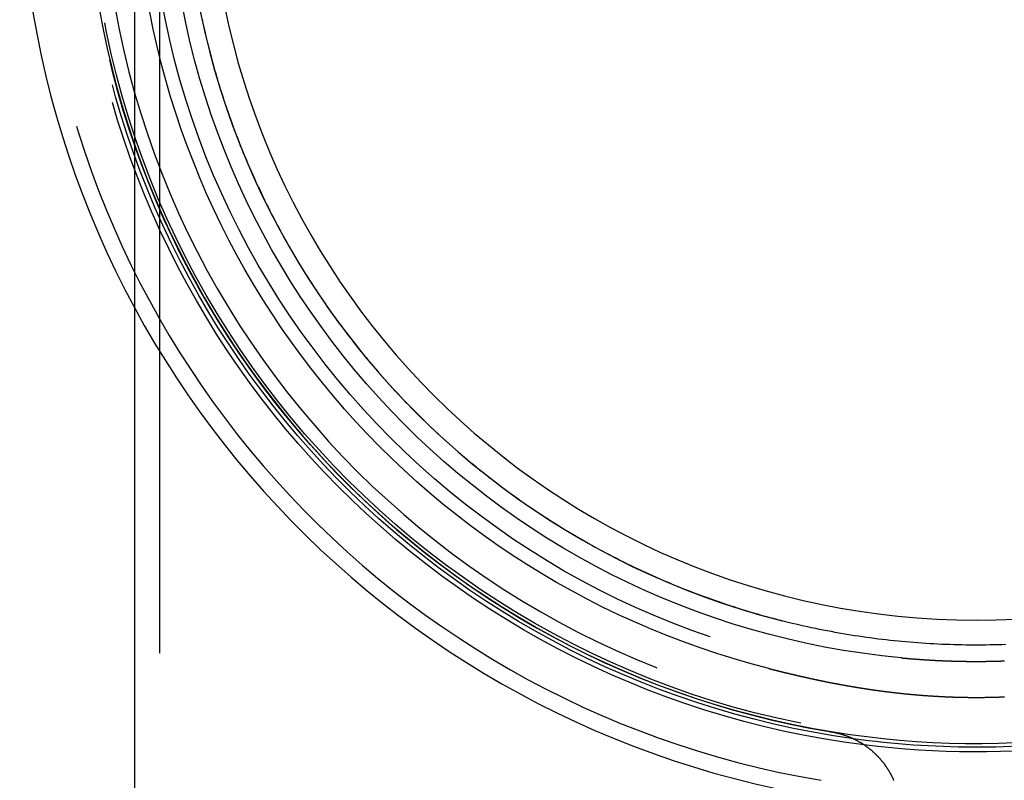
# Model space of a CAD drawing. Extents: x -58 to 285, y -226 to 1000.
# Drawn here: x -58 to 2, y 564 to 610 of the extents above; entities that cross this region are included whole.
import ezdxf

# ---------------------------------------------------------------- set-up
doc = ezdxf.new("R2010")
doc.units = 0
doc.header["$LTSCALE"] = 10
doc.linetypes.add('VERDECKT', pattern=[9.525, 6.35, -3.175])
doc.layers.get('0').update_dxf_attribs({"linetype": 'CONTINUOUS'})
doc.layers.add('STEMPEL', color=3, linetype='CONTINUOUS')

# ---------------------------------------------------------------- blocks, each defined once
blk = doc.blocks.new('A$C07F3D73F')
at = {"color": 1, "linetype": 'VERDECKT', "extrusion": (0, 1, -2e-16)}
for p, q in [((-49.5, 0), (-49.5, 844)), ((-51, 592.398), (-51, 618.716))]:
    blk.add_line(p, q, dxfattribs=at)
at = {"color": 3, "linetype": 'CONTINUOUS', "extrusion": (0, 1, -2e-16)}
blk.add_line((-51, 0), (-51, 592.398), dxfattribs=at)
at = {"color": 1}
for points in [[(-46.931, 609.926, 0), (-46.88, 609.69, 0), (-46.827, 609.454, 0), (-46.773, 609.218, 0), (-46.718, 608.983, 0), (-46.663, 608.748, 0), (-46.605, 608.513, 0), (-46.547, 608.278, 0), (-46.487, 608.044, 0), (-46.426, 607.81, 0), (-46.364, 607.576, 0), (-46.301, 607.343, 0), (-46.237, 607.11, 0), (-46.171, 606.877, 0), (-46.105, 606.644, 0), (-46.037, 606.412, 0), (-45.968, 606.18, 0), (-45.897, 605.949, 0), (-45.826, 605.717, 0), (-45.753, 605.486, 0), (-45.679, 605.256, 0), (-45.604, 605.025, 0), (-45.528, 604.795, 0), (-45.451, 604.565, 0), (-45.372, 604.336, 0), (-45.293, 604.107, 0), (-45.212, 603.878, 0), (-45.13, 603.65, 0), (-45.046, 603.422, 0), (-44.962, 603.195, 0), (-44.877, 602.968, 0), (-44.79, 602.742, 0), (-44.702, 602.516, 0), (-44.613, 602.29, 0), (-44.523, 602.065, 0), (-44.432, 601.84, 0), (-44.34, 601.616, 0), (-44.247, 601.393, 0), (-44.152, 601.17, 0), (-44.057, 600.947, 0), (-43.96, 600.725, 0), (-43.862, 600.503, 0), (-43.763, 600.282, 0), (-43.663, 600.062, 0), (-43.562, 599.842, 0), (-43.46, 599.622, 0), (-43.356, 599.403, 0), (-43.252, 599.184, 0), (-43.146, 598.966, 0), (-43.039, 598.749, 0), (-42.932, 598.532, 0), (-42.823, 598.316, 0), (-42.713, 598.1, 0), (-42.602, 597.885, 0), (-42.49, 597.67, 0), (-42.376, 597.456, 0), (-42.262, 597.242, 0), (-42.147, 597.029, 0), (-42.03, 596.817, 0), (-41.913, 596.605, 0), (-41.794, 596.394, 0), (-41.674, 596.183, 0), (-41.553, 595.973, 0), (-41.432, 595.763, 0), (-41.309, 595.554, 0), (-41.185, 595.346, 0), (-41.06, 595.138, 0), (-40.934, 594.931, 0), (-40.806, 594.725, 0), (-40.678, 594.519, 0), (-40.549, 594.314, 0), (-40.419, 594.109, 0), (-40.287, 593.905, 0), (-40.155, 593.702, 0), (-40.022, 593.499, 0), (-39.887, 593.298, 0), (-39.752, 593.097, 0), (-39.615, 592.896, 0), (-39.478, 592.696, 0), (-39.34, 592.497, 0), (-39.2, 592.299, 0), (-39.06, 592.102, 0), (-38.919, 591.905, 0), (-38.776, 591.709, 0), (-38.633, 591.513, 0), (-38.489, 591.319, 0), (-38.344, 591.125, 0), (-38.197, 590.932, 0), (-38.05, 590.739, 0), (-37.902, 590.548, 0), (-37.753, 590.357, 0), (-37.603, 590.167, 0), (-37.452, 589.977, 0), (-37.3, 589.789, 0), (-37.147, 589.601, 0), (-36.993, 589.414, 0), (-36.838, 589.228, 0), (-36.683, 589.042, 0), (-36.526, 588.857, 0), (-36.368, 588.673, 0), (-36.21, 588.49, 0), (-36.05, 588.308, 0), (-35.89, 588.126, 0), (-35.728, 587.946, 0), (-35.566, 587.766, 0), (-35.403, 587.587, 0), (-35.239, 587.408, 0), (-35.074, 587.231, 0), (-34.908, 587.054, 0), (-34.741, 586.878, 0), (-34.573, 586.703, 0), (-34.405, 586.529, 0), (-34.235, 586.355, 0), (-34.065, 586.183, 0), (-33.893, 586.011, 0), (-33.721, 585.84, 0), (-33.548, 585.67, 0), (-33.374, 585.501, 0), (-33.2, 585.333, 0), (-33.024, 585.166, 0), (-32.848, 585, 0), (-32.671, 584.835, 0), (-32.493, 584.67, 0), (-32.315, 584.507, 0), (-32.135, 584.344, 0), (-31.955, 584.183, 0), (-31.774, 584.022, 0), (-31.592, 583.862, 0), (-31.41, 583.704, 0), (-31.227, 583.546, 0), (-31.042, 583.389, 0), (-30.858, 583.233, 0), (-30.672, 583.078, 0), (-30.486, 582.924, 0), (-30.299, 582.771, 0), (-30.111, 582.619, 0), (-29.922, 582.468, 0), (-29.733, 582.318, 0), (-29.543, 582.169, 0), (-29.352, 582.02, 0), (-29.16, 581.873, 0), (-28.968, 581.727, 0), (-28.775, 581.582, 0), (-28.582, 581.437, 0), (-28.387, 581.294, 0), (-28.192, 581.152, 0), (-27.996, 581.01, 0), (-27.8, 580.87, 0), (-27.603, 580.731, 0), (-27.405, 580.592, 0), (-27.206, 580.455, 0), (-27.007, 580.318, 0), (-26.807, 580.183, 0), (-26.606, 580.049, 0), (-26.405, 579.915, 0), (-26.203, 579.783, 0), (-26, 579.652, 0), (-25.797, 579.522, 0), (-25.593, 579.392, 0), (-25.389, 579.264, 0), (-25.183, 579.137, 0), (-24.977, 579.011, 0), (-24.771, 578.886, 0), (-24.564, 578.761, 0), (-24.356, 578.638, 0), (-24.148, 578.516, 0), (-23.938, 578.395, 0), (-23.729, 578.275, 0), (-23.518, 578.156, 0), (-23.308, 578.039, 0), (-23.096, 577.922, 0), (-22.884, 577.806, 0), (-22.671, 577.691, 0), (-22.458, 577.578, 0), (-22.244, 577.465, 0), (-22.029, 577.354, 0), (-21.814, 577.243, 0), (-21.598, 577.134, 0), (-21.382, 577.025, 0), (-21.165, 576.918, 0), (-20.948, 576.812, 0), (-20.73, 576.707, 0), (-20.511, 576.603, 0), (-20.292, 576.5, 0), (-20.072, 576.398, 0), (-19.852, 576.297, 0), (-19.631, 576.198, 0), (-19.41, 576.099, 0), (-19.188, 576.002, 0), (-18.965, 575.905, 0), (-18.742, 575.81, 0), (-18.518, 575.716, 0), (-18.294, 575.623, 0), (-18.07, 575.531, 0), (-17.845, 575.441, 0), (-17.62, 575.351, 0), (-17.394, 575.263, 0), (-17.168, 575.175, 0), (-16.942, 575.089, 0), (-16.715, 575.004, 0), (-16.488, 574.921, 0), (-16.26, 574.838, 0), (-16.032, 574.757, 0), (-15.804, 574.676, 0), (-15.575, 574.597, 0), (-15.347, 574.519, 0), (-15.117, 574.443, 0), (-14.887, 574.367, 0), (-14.657, 574.293, 0), (-14.427, 574.219, 0), (-14.196, 574.147, 0), (-13.965, 574.076, 0), (-13.734, 574.007, 0), (-13.502, 573.938, 0), (-13.27, 573.871, 0), (-13.037, 573.805, 0), (-12.805, 573.739, 0), (-12.572, 573.676, 0), (-12.338, 573.613, 0), (-12.105, 573.551, 0), (-11.871, 573.491, 0), (-11.637, 573.432, 0), (-11.402, 573.374, 0), (-11.168, 573.317, 0), (-10.933, 573.262, 0), (-10.698, 573.207, 0), (-10.462, 573.154, 0), (-10.226, 573.102, 0), (-9.99, 573.051, 0), (-9.754, 573.002, 0), (-9.517, 572.953, 0), (-9.281, 572.906, 0), (-9.044, 572.86, 0), (-8.806, 572.815, 0), (-8.569, 572.771, 0), (-8.331, 572.729, 0), (-8.093, 572.687, 0), (-7.855, 572.647, 0), (-7.617, 572.608, 0), (-7.378, 572.57, 0), (-7.14, 572.534, 0), (-6.901, 572.499, 0), (-6.662, 572.465, 0), (-6.422, 572.432, 0), (-6.183, 572.4, 0), (-5.943, 572.369, 0), (-5.703, 572.34, 0), (-5.463, 572.312, 0), (-5.223, 572.285, 0), (-4.983, 572.259, 0), (-4.742, 572.235, 0), (-4.502, 572.212, 0), (-4.261, 572.189, 0), (-4.02, 572.169, 0), (-3.779, 572.149, 0), (-3.538, 572.131, 0), (-3.296, 572.113, 0), (-3.055, 572.097, 0), (-2.813, 572.083, 0), (-2.572, 572.069, 0), (-2.33, 572.057, 0), (-2.088, 572.045, 0), (-1.846, 572.036, 0), (-1.604, 572.027, 0), (-1.362, 572.019, 0), (-1.119, 572.013, 0), (-0.877, 572.008, 0), (-0.634, 572.004, 0), (-0.392, 572.002, 0), (-0.149, 572, 0), (0.093, 572, 0), (0.336, 572.001, 0), (0.578, 572.003, 0), (0.82, 572.007, 0), (1.063, 572.012, 0), (1.305, 572.018, 0), (1.547, 572.025, 0), (1.789, 572.033, 0)], [(-4.553, 571.207, 0), (-4.541, 571.206, 0), (-4.529, 571.205, 0), (-4.517, 571.204, 0), (-4.504, 571.203, 0), (-4.492, 571.201, 0), (-4.48, 571.2, 0), (-4.467, 571.199, 0), (-4.454, 571.198, 0), (-4.442, 571.197, 0), (-4.429, 571.196, 0), (-4.416, 571.195, 0), (-4.404, 571.193, 0), (-4.391, 571.192, 0), (-4.378, 571.191, 0), (-4.365, 571.19, 0), (-4.352, 571.189, 0), (-4.339, 571.188, 0), (-4.326, 571.186, 0), (-4.313, 571.185, 0), (-4.299, 571.184, 0), (-4.286, 571.183, 0), (-4.273, 571.182, 0), (-4.26, 571.18, 0), (-4.246, 571.179, 0), (-4.233, 571.178, 0), (-4.219, 571.177, 0), (-4.206, 571.176, 0), (-4.192, 571.175, 0), (-4.178, 571.173, 0), (-4.165, 571.172, 0), (-4.151, 571.171, 0), (-4.137, 571.17, 0), (-4.123, 571.169, 0), (-4.109, 571.167, 0), (-4.095, 571.166, 0), (-4.081, 571.165, 0), (-4.067, 571.164, 0), (-4.053, 571.163, 0), (-4.039, 571.162, 0), (-4.024, 571.16, 0), (-4.01, 571.159, 0), (-3.996, 571.158, 0), (-3.981, 571.157, 0), (-3.967, 571.156, 0), (-3.952, 571.154, 0), (-3.938, 571.153, 0), (-3.923, 571.152, 0), (-3.909, 571.151, 0), (-3.894, 571.15, 0), (-3.879, 571.148, 0), (-3.864, 571.147, 0), (-3.849, 571.146, 0), (-3.835, 571.145, 0), (-3.82, 571.144, 0), (-3.805, 571.143, 0), (-3.789, 571.141, 0), (-3.774, 571.14, 0), (-3.759, 571.139, 0), (-3.744, 571.138, 0), (-3.729, 571.137, 0), (-3.713, 571.135, 0), (-3.698, 571.134, 0), (-3.683, 571.133, 0), (-3.667, 571.132, 0), (-3.652, 571.131, 0), (-3.636, 571.13, 0), (-3.621, 571.128, 0), (-3.605, 571.127, 0), (-3.589, 571.126, 0), (-3.573, 571.125, 0), (-3.558, 571.124, 0), (-3.542, 571.123, 0), (-3.526, 571.121, 0), (-3.51, 571.12, 0), (-3.494, 571.119, 0), (-3.478, 571.118, 0), (-3.462, 571.117, 0), (-3.446, 571.116, 0), (-3.429, 571.114, 0), (-3.413, 571.113, 0), (-3.397, 571.112, 0), (-3.38, 571.111, 0), (-3.364, 571.11, 0), (-3.348, 571.109, 0), (-3.331, 571.108, 0), (-3.314, 571.106, 0), (-3.298, 571.105, 0), (-3.281, 571.104, 0), (-3.265, 571.103, 0), (-3.248, 571.102, 0), (-3.231, 571.101, 0), (-3.214, 571.1, 0), (-3.197, 571.098, 0), (-3.18, 571.097, 0), (-3.163, 571.096, 0), (-3.146, 571.095, 0), (-3.129, 571.094, 0), (-3.112, 571.093, 0), (-3.095, 571.092, 0), (-3.078, 571.091, 0), (-3.061, 571.09, 0), (-3.043, 571.088, 0), (-3.026, 571.087, 0), (-3.008, 571.086, 0), (-2.991, 571.085, 0), (-2.973, 571.084, 0), (-2.956, 571.083, 0), (-2.938, 571.082, 0), (-2.921, 571.081, 0), (-2.903, 571.08, 0), (-2.885, 571.079, 0), (-2.867, 571.078, 0), (-2.85, 571.077, 0), (-2.832, 571.076, 0), (-2.814, 571.074, 0), (-2.796, 571.073, 0), (-2.778, 571.072, 0), (-2.76, 571.071, 0), (-2.742, 571.07, 0), (-2.723, 571.069, 0), (-2.705, 571.068, 0), (-2.687, 571.067, 0), (-2.669, 571.066, 0), (-2.65, 571.065, 0), (-2.632, 571.064, 0), (-2.614, 571.063, 0), (-2.595, 571.062, 0), (-2.577, 571.061, 0), (-2.558, 571.06, 0), (-2.539, 571.059, 0), (-2.521, 571.058, 0), (-2.502, 571.057, 0), (-2.483, 571.056, 0), (-2.464, 571.055, 0), (-2.446, 571.054, 0), (-2.427, 571.053, 0), (-2.408, 571.052, 0), (-2.389, 571.051, 0), (-2.37, 571.051, 0), (-2.351, 571.05, 0), (-2.332, 571.049, 0), (-2.312, 571.048, 0), (-2.293, 571.047, 0), (-2.274, 571.046, 0), (-2.255, 571.045, 0), (-2.235, 571.044, 0), (-2.216, 571.043, 0), (-2.196, 571.042, 0), (-2.177, 571.041, 0), (-2.157, 571.041, 0), (-2.138, 571.04, 0), (-2.118, 571.039, 0), (-2.099, 571.038, 0), (-2.079, 571.037, 0), (-2.059, 571.036, 0), (-2.039, 571.035, 0), (-2.02, 571.034, 0), (-2, 571.034, 0), (-1.98, 571.033, 0), (-1.96, 571.032, 0), (-1.94, 571.031, 0), (-1.92, 571.03, 0), (-1.9, 571.03, 0), (-1.88, 571.029, 0), (-1.861, 571.028, 0), (-1.841, 571.027, 0), (-1.821, 571.027, 0), (-1.801, 571.026, 0), (-1.781, 571.025, 0), (-1.761, 571.024, 0), (-1.741, 571.024, 0), (-1.722, 571.023, 0), (-1.702, 571.022, 0), (-1.682, 571.021, 0), (-1.662, 571.021, 0), (-1.642, 571.02, 0), (-1.622, 571.019, 0), (-1.603, 571.019, 0), (-1.583, 571.018, 0), (-1.563, 571.017, 0), (-1.543, 571.017, 0), (-1.523, 571.016, 0), (-1.503, 571.015, 0), (-1.483, 571.015, 0), (-1.464, 571.014, 0), (-1.444, 571.014, 0), (-1.424, 571.013, 0), (-1.404, 571.012, 0), (-1.384, 571.012, 0), (-1.364, 571.011, 0), (-1.344, 571.011, 0), (-1.325, 571.01, 0), (-1.305, 571.01, 0), (-1.285, 571.009, 0), (-1.265, 571.009, 0), (-1.245, 571.008, 0), (-1.225, 571.008, 0), (-1.205, 571.007, 0), (-1.185, 571.007, 0), (-1.166, 571.006, 0), (-1.146, 571.006, 0), (-1.126, 571.005, 0), (-1.106, 571.005, 0), (-1.086, 571.004, 0), (-1.066, 571.004, 0), (-1.046, 571.003, 0), (-1.027, 571.003, 0), (-1.007, 571.002, 0), (-0.987, 571.002, 0), (-0.967, 571.002, 0), (-0.947, 571.001, 0), (-0.927, 571.001, 0), (-0.907, 571, 0), (-0.887, 571, 0), (-0.868, 571, 0), (-0.848, 570.999, 0), (-0.828, 570.999, 0), (-0.808, 570.999, 0), (-0.788, 570.998, 0), (-0.768, 570.998, 0), (-0.748, 570.998, 0), (-0.728, 570.997, 0), (-0.709, 570.997, 0), (-0.689, 570.997, 0), (-0.669, 570.997, 0), (-0.649, 570.996, 0), (-0.629, 570.996, 0), (-0.609, 570.996, 0), (-0.589, 570.995, 0), (-0.569, 570.995, 0), (-0.549, 570.995, 0), (-0.53, 570.995, 0), (-0.51, 570.995, 0), (-0.49, 570.994, 0), (-0.47, 570.994, 0), (-0.45, 570.994, 0), (-0.43, 570.994, 0), (-0.41, 570.994, 0), (-0.39, 570.993, 0), (-0.371, 570.993, 0), (-0.351, 570.993, 0), (-0.331, 570.993, 0), (-0.311, 570.993, 0), (-0.291, 570.993, 0), (-0.271, 570.993, 0), (-0.251, 570.992, 0), (-0.231, 570.992, 0), (-0.211, 570.992, 0), (-0.192, 570.992, 0), (-0.172, 570.992, 0), (-0.152, 570.992, 0), (-0.132, 570.992, 0), (-0.112, 570.992, 0), (-0.092, 570.992, 0), (-0.072, 570.992, 0), (-0.052, 570.992, 0), (-0.033, 570.992, 0), (-0.013, 570.992, 0), (0.007, 570.992, 0), (0.027, 570.992, 0), (0.047, 570.992, 0), (0.067, 570.992, 0), (0.087, 570.992, 0), (0.107, 570.992, 0), (0.127, 570.992, 0), (0.146, 570.992, 0), (0.166, 570.992, 0), (0.186, 570.992, 0), (0.206, 570.992, 0), (0.226, 570.992, 0), (0.246, 570.992, 0), (0.266, 570.993, 0), (0.286, 570.993, 0), (0.305, 570.993, 0), (0.325, 570.993, 0), (0.345, 570.993, 0), (0.365, 570.993, 0), (0.385, 570.993, 0), (0.405, 570.994, 0), (0.425, 570.994, 0), (0.445, 570.994, 0), (0.465, 570.994, 0), (0.484, 570.994, 0), (0.504, 570.995, 0), (0.524, 570.995, 0), (0.544, 570.995, 0), (0.564, 570.995, 0), (0.584, 570.995, 0), (0.604, 570.996, 0), (0.624, 570.996, 0), (0.643, 570.996, 0), (0.663, 570.996, 0), (0.683, 570.997, 0), (0.703, 570.997, 0), (0.723, 570.997, 0), (0.743, 570.998, 0), (0.763, 570.998, 0), (0.783, 570.998, 0), (0.802, 570.999, 0), (0.822, 570.999, 0), (0.842, 570.999, 0), (0.862, 571, 0), (0.882, 571, 0), (0.902, 571, 0), (0.922, 571.001, 0), (0.942, 571.001, 0), (0.961, 571.002, 0), (0.981, 571.002, 0), (1.001, 571.002, 0), (1.021, 571.003, 0), (1.041, 571.003, 0), (1.061, 571.004, 0), (1.081, 571.004, 0), (1.101, 571.005, 0), (1.12, 571.005, 0), (1.14, 571.005, 0), (1.16, 571.006, 0), (1.18, 571.006, 0), (1.2, 571.007, 0), (1.22, 571.007, 0), (1.24, 571.008, 0), (1.26, 571.008, 0), (1.279, 571.009, 0), (1.299, 571.01, 0), (1.319, 571.01, 0), (1.339, 571.011, 0), (1.359, 571.011, 0), (1.379, 571.012, 0), (1.399, 571.012, 0), (1.418, 571.013, 0), (1.438, 571.013, 0), (1.458, 571.014, 0), (1.478, 571.015, 0), (1.498, 571.015, 0), (1.518, 571.016, 0), (1.538, 571.017, 0), (1.557, 571.017, 0), (1.577, 571.018, 0), (1.597, 571.019, 0), (1.617, 571.019, 0), (1.637, 571.02, 0), (1.657, 571.021, 0), (1.676, 571.021, 0), (1.696, 571.022, 0), (1.716, 571.023, 0)], [(-12.584, 570.562, 0), (-12.569, 570.558, 0), (-12.553, 570.554, 0), (-12.537, 570.55, 0), (-12.521, 570.546, 0), (-12.505, 570.542, 0), (-12.489, 570.538, 0), (-12.473, 570.534, 0), (-12.457, 570.529, 0), (-12.441, 570.525, 0), (-12.425, 570.521, 0), (-12.409, 570.517, 0), (-12.393, 570.513, 0), (-12.378, 570.509, 0), (-12.362, 570.505, 0), (-12.346, 570.501, 0), (-12.33, 570.497, 0), (-12.314, 570.493, 0), (-12.298, 570.489, 0), (-12.282, 570.485, 0), (-12.266, 570.481, 0), (-12.25, 570.477, 0), (-12.234, 570.473, 0), (-12.218, 570.469, 0), (-12.202, 570.465, 0), (-12.187, 570.461, 0), (-12.171, 570.457, 0), (-12.155, 570.453, 0), (-12.139, 570.449, 0), (-12.123, 570.445, 0), (-12.106, 570.441, 0), (-12.09, 570.437, 0), (-12.074, 570.433, 0), (-12.057, 570.429, 0), (-12.041, 570.425, 0), (-12.024, 570.421, 0), (-12.007, 570.416, 0), (-11.991, 570.412, 0), (-11.974, 570.408, 0), (-11.957, 570.404, 0), (-11.94, 570.4, 0), (-11.922, 570.395, 0), (-11.905, 570.391, 0), (-11.888, 570.387, 0), (-11.87, 570.382, 0), (-11.853, 570.378, 0), (-11.835, 570.374, 0), (-11.818, 570.369, 0), (-11.8, 570.365, 0), (-11.782, 570.361, 0), (-11.764, 570.356, 0), (-11.746, 570.352, 0), (-11.728, 570.347, 0), (-11.71, 570.343, 0), (-11.692, 570.339, 0), (-11.673, 570.334, 0), (-11.655, 570.33, 0), (-11.636, 570.325, 0), (-11.618, 570.32, 0), (-11.599, 570.316, 0), (-11.581, 570.311, 0), (-11.562, 570.307, 0), (-11.543, 570.302, 0), (-11.524, 570.298, 0), (-11.505, 570.293, 0), (-11.486, 570.288, 0), (-11.466, 570.284, 0), (-11.447, 570.279, 0), (-11.428, 570.274, 0), (-11.408, 570.27, 0), (-11.389, 570.265, 0), (-11.369, 570.26, 0), (-11.349, 570.256, 0), (-11.329, 570.251, 0), (-11.309, 570.246, 0), (-11.29, 570.241, 0), (-11.269, 570.237, 0), (-11.249, 570.232, 0), (-11.229, 570.227, 0), (-11.209, 570.222, 0), (-11.188, 570.217, 0), (-11.168, 570.212, 0), (-11.148, 570.208, 0), (-11.127, 570.203, 0), (-11.106, 570.198, 0), (-11.085, 570.193, 0), (-11.065, 570.188, 0), (-11.044, 570.183, 0), (-11.023, 570.178, 0), (-11.002, 570.173, 0), (-10.981, 570.168, 0), (-10.959, 570.163, 0), (-10.938, 570.158, 0), (-10.917, 570.153, 0), (-10.895, 570.148, 0), (-10.874, 570.144, 0), (-10.852, 570.139, 0), (-10.831, 570.133, 0), (-10.809, 570.128, 0), (-10.787, 570.123, 0), (-10.765, 570.118, 0), (-10.743, 570.113, 0), (-10.721, 570.108, 0), (-10.699, 570.103, 0), (-10.677, 570.098, 0), (-10.655, 570.093, 0), (-10.632, 570.088, 0), (-10.61, 570.083, 0), (-10.587, 570.078, 0), (-10.565, 570.073, 0), (-10.542, 570.068, 0), (-10.519, 570.062, 0), (-10.497, 570.057, 0), (-10.474, 570.052, 0), (-10.451, 570.047, 0), (-10.428, 570.042, 0), (-10.405, 570.037, 0), (-10.382, 570.031, 0), (-10.358, 570.026, 0), (-10.335, 570.021, 0), (-10.312, 570.016, 0), (-10.289, 570.011, 0), (-10.265, 570.005, 0), (-10.241, 570, 0), (-10.218, 569.995, 0), (-10.194, 569.99, 0), (-10.17, 569.985, 0), (-10.146, 569.979, 0), (-10.123, 569.974, 0), (-10.099, 569.969, 0), (-10.075, 569.964, 0), (-10.05, 569.958, 0), (-10.026, 569.953, 0), (-10.002, 569.948, 0), (-9.978, 569.943, 0), (-9.953, 569.937, 0), (-9.929, 569.932, 0), (-9.904, 569.927, 0), (-9.88, 569.921, 0), (-9.855, 569.916, 0), (-9.83, 569.911, 0), (-9.806, 569.906, 0), (-9.781, 569.9, 0), (-9.756, 569.895, 0), (-9.731, 569.89, 0), (-9.706, 569.884, 0), (-9.681, 569.879, 0), (-9.656, 569.874, 0), (-9.63, 569.868, 0), (-9.605, 569.863, 0), (-9.58, 569.858, 0), (-9.554, 569.852, 0), (-9.529, 569.847, 0), (-9.503, 569.842, 0), (-9.477, 569.836, 0), (-9.452, 569.831, 0), (-9.426, 569.826, 0), (-9.4, 569.82, 0), (-9.374, 569.815, 0), (-9.348, 569.81, 0), (-9.322, 569.804, 0), (-9.297, 569.799, 0), (-9.271, 569.794, 0), (-9.245, 569.789, 0), (-9.219, 569.783, 0), (-9.193, 569.778, 0), (-9.167, 569.773, 0), (-9.141, 569.768, 0), (-9.115, 569.762, 0), (-9.089, 569.757, 0), (-9.064, 569.752, 0), (-9.038, 569.747, 0), (-9.012, 569.742, 0), (-8.986, 569.737, 0), (-8.96, 569.731, 0), (-8.934, 569.726, 0), (-8.908, 569.721, 0), (-8.882, 569.716, 0), (-8.857, 569.711, 0), (-8.831, 569.706, 0), (-8.805, 569.701, 0), (-8.779, 569.696, 0), (-8.753, 569.691, 0), (-8.727, 569.686, 0), (-8.701, 569.681, 0), (-8.676, 569.676, 0), (-8.65, 569.671, 0), (-8.624, 569.666, 0), (-8.598, 569.661, 0), (-8.572, 569.656, 0), (-8.546, 569.651, 0), (-8.521, 569.646, 0), (-8.495, 569.641, 0), (-8.469, 569.636, 0), (-8.443, 569.631, 0), (-8.417, 569.627, 0), (-8.391, 569.622, 0), (-8.366, 569.617, 0), (-8.34, 569.612, 0), (-8.314, 569.607, 0), (-8.288, 569.602, 0), (-8.262, 569.598, 0), (-8.237, 569.593, 0), (-8.211, 569.588, 0), (-8.185, 569.583, 0), (-8.159, 569.579, 0), (-8.133, 569.574, 0), (-8.107, 569.569, 0), (-8.082, 569.565, 0), (-8.056, 569.56, 0), (-8.03, 569.555, 0), (-8.004, 569.551, 0), (-7.978, 569.546, 0), (-7.953, 569.541, 0), (-7.927, 569.537, 0), (-7.901, 569.532, 0), (-7.875, 569.528, 0), (-7.849, 569.523, 0), (-7.824, 569.518, 0), (-7.798, 569.514, 0), (-7.772, 569.509, 0), (-7.746, 569.505, 0), (-7.72, 569.5, 0), (-7.694, 569.496, 0), (-7.669, 569.491, 0), (-7.643, 569.487, 0), (-7.617, 569.483, 0), (-7.591, 569.478, 0), (-7.565, 569.474, 0), (-7.54, 569.469, 0), (-7.514, 569.465, 0), (-7.488, 569.46, 0), (-7.462, 569.456, 0), (-7.436, 569.452, 0), (-7.411, 569.447, 0), (-7.385, 569.443, 0), (-7.359, 569.439, 0), (-7.333, 569.434, 0), (-7.307, 569.43, 0), (-7.282, 569.426, 0), (-7.256, 569.422, 0), (-7.23, 569.417, 0), (-7.204, 569.413, 0), (-7.178, 569.409, 0), (-7.153, 569.405, 0), (-7.127, 569.401, 0), (-7.101, 569.396, 0), (-7.075, 569.392, 0), (-7.049, 569.388, 0), (-7.024, 569.384, 0), (-6.998, 569.38, 0), (-6.972, 569.376, 0), (-6.946, 569.372, 0), (-6.92, 569.368, 0), (-6.895, 569.363, 0), (-6.869, 569.359, 0), (-6.843, 569.355, 0), (-6.817, 569.351, 0), (-6.791, 569.347, 0), (-6.766, 569.343, 0), (-6.74, 569.339, 0), (-6.714, 569.335, 0), (-6.688, 569.331, 0), (-6.662, 569.328, 0), (-6.637, 569.324, 0), (-6.611, 569.32, 0), (-6.585, 569.316, 0), (-6.559, 569.312, 0), (-6.533, 569.308, 0), (-6.507, 569.304, 0), (-6.482, 569.3, 0), (-6.456, 569.296, 0), (-6.43, 569.293, 0), (-6.404, 569.289, 0), (-6.378, 569.285, 0), (-6.352, 569.281, 0), (-6.327, 569.278, 0), (-6.301, 569.274, 0), (-6.275, 569.27, 0), (-6.249, 569.266, 0), (-6.223, 569.263, 0), (-6.197, 569.259, 0), (-6.172, 569.255, 0), (-6.146, 569.252, 0), (-6.12, 569.248, 0), (-6.094, 569.244, 0), (-6.068, 569.241, 0), (-6.042, 569.237, 0), (-6.017, 569.234, 0), (-5.991, 569.23, 0), (-5.965, 569.226, 0), (-5.939, 569.223, 0), (-5.913, 569.219, 0), (-5.887, 569.216, 0), (-5.861, 569.212, 0), (-5.836, 569.209, 0), (-5.81, 569.205, 0), (-5.784, 569.202, 0), (-5.758, 569.198, 0), (-5.732, 569.195, 0), (-5.706, 569.192, 0), (-5.68, 569.188, 0), (-5.654, 569.185, 0), (-5.629, 569.181, 0), (-5.603, 569.178, 0), (-5.577, 569.175, 0), (-5.551, 569.171, 0), (-5.525, 569.168, 0), (-5.499, 569.165, 0), (-5.473, 569.161, 0), (-5.447, 569.158, 0), (-5.421, 569.155, 0), (-5.396, 569.152, 0), (-5.37, 569.148, 0), (-5.344, 569.145, 0), (-5.318, 569.142, 0), (-5.292, 569.139, 0), (-5.266, 569.136, 0), (-5.24, 569.132, 0), (-5.214, 569.129, 0), (-5.188, 569.126, 0), (-5.162, 569.123, 0), (-5.136, 569.12, 0), (-5.11, 569.117, 0), (-5.084, 569.114, 0), (-5.059, 569.111, 0), (-5.033, 569.108, 0), (-5.007, 569.105, 0), (-4.981, 569.102, 0), (-4.955, 569.099, 0), (-4.929, 569.096, 0), (-4.903, 569.093, 0), (-4.877, 569.09, 0), (-4.851, 569.087, 0), (-4.825, 569.084, 0), (-4.799, 569.081, 0), (-4.773, 569.078, 0), (-4.747, 569.075, 0), (-4.721, 569.072, 0), (-4.695, 569.069, 0), (-4.669, 569.067, 0), (-4.643, 569.064, 0), (-4.617, 569.061, 0), (-4.591, 569.058, 0), (-4.565, 569.055, 0), (-4.539, 569.053, 0), (-4.513, 569.05, 0), (-4.487, 569.047, 0), (-4.461, 569.044, 0), (-4.435, 569.042, 0), (-4.409, 569.039, 0), (-4.383, 569.036, 0), (-4.357, 569.034, 0), (-4.331, 569.031, 0), (-4.305, 569.028, 0), (-4.279, 569.026, 0), (-4.252, 569.023, 0), (-4.226, 569.021, 0), (-4.2, 569.018, 0), (-4.174, 569.015, 0), (-4.148, 569.013, 0), (-4.122, 569.01, 0), (-4.096, 569.008, 0), (-4.07, 569.005, 0), (-4.044, 569.003, 0), (-4.018, 569, 0), (-3.992, 568.998, 0), (-3.965, 568.996, 0), (-3.939, 568.993, 0), (-3.913, 568.991, 0), (-3.887, 568.988, 0), (-3.861, 568.986, 0), (-3.835, 568.984, 0), (-3.809, 568.981, 0), (-3.783, 568.979, 0), (-3.756, 568.977, 0), (-3.73, 568.974, 0), (-3.704, 568.972, 0), (-3.678, 568.97, 0), (-3.652, 568.967, 0), (-3.626, 568.965, 0), (-3.599, 568.963, 0), (-3.573, 568.961, 0), (-3.547, 568.959, 0), (-3.521, 568.956, 0), (-3.495, 568.954, 0), (-3.468, 568.952, 0), (-3.442, 568.95, 0), (-3.416, 568.948, 0), (-3.39, 568.946, 0), (-3.364, 568.944, 0), (-3.337, 568.942, 0), (-3.311, 568.939, 0), (-3.285, 568.937, 0), (-3.259, 568.935, 0), (-3.232, 568.933, 0), (-3.206, 568.931, 0), (-3.18, 568.929, 0), (-3.154, 568.927, 0), (-3.127, 568.925, 0), (-3.101, 568.924, 0), (-3.075, 568.922, 0), (-3.048, 568.92, 0), (-3.022, 568.918, 0), (-2.996, 568.916, 0), (-2.97, 568.914, 0), (-2.943, 568.912, 0), (-2.917, 568.91, 0), (-2.891, 568.909, 0), (-2.865, 568.907, 0), (-2.838, 568.905, 0), (-2.812, 568.903, 0), (-2.786, 568.902, 0), (-2.759, 568.9, 0), (-2.733, 568.898, 0), (-2.707, 568.896, 0), (-2.681, 568.895, 0), (-2.654, 568.893, 0), (-2.628, 568.891, 0), (-2.602, 568.89, 0), (-2.576, 568.888, 0), (-2.549, 568.887, 0), (-2.523, 568.885, 0), (-2.497, 568.883, 0), (-2.47, 568.882, 0), (-2.444, 568.88, 0), (-2.418, 568.879, 0), (-2.392, 568.877, 0), (-2.365, 568.876, 0), (-2.339, 568.874, 0), (-2.313, 568.873, 0), (-2.286, 568.872, 0), (-2.26, 568.87, 0), (-2.234, 568.869, 0), (-2.208, 568.867, 0), (-2.181, 568.866, 0), (-2.155, 568.865, 0), (-2.129, 568.863, 0), (-2.102, 568.862, 0), (-2.076, 568.861, 0), (-2.05, 568.859, 0), (-2.023, 568.858, 0), (-1.997, 568.857, 0), (-1.971, 568.856, 0), (-1.945, 568.854, 0), (-1.918, 568.853, 0), (-1.892, 568.852, 0), (-1.866, 568.851, 0), (-1.839, 568.85, 0), (-1.813, 568.848, 0), (-1.787, 568.847, 0), (-1.76, 568.846, 0), (-1.734, 568.845, 0), (-1.708, 568.844, 0), (-1.682, 568.843, 0), (-1.655, 568.842, 0), (-1.629, 568.841, 0), (-1.603, 568.84, 0), (-1.576, 568.839, 0), (-1.55, 568.838, 0), (-1.524, 568.837, 0), (-1.497, 568.836, 0), (-1.471, 568.835, 0), (-1.445, 568.834, 0), (-1.418, 568.833, 0), (-1.392, 568.832, 0), (-1.366, 568.832, 0), (-1.339, 568.831, 0), (-1.313, 568.83, 0), (-1.287, 568.829, 0), (-1.26, 568.828, 0), (-1.234, 568.827, 0), (-1.208, 568.827, 0), (-1.181, 568.826, 0), (-1.155, 568.825, 0), (-1.129, 568.824, 0), (-1.102, 568.824, 0), (-1.076, 568.823, 0), (-1.05, 568.822, 0), (-1.023, 568.822, 0), (-0.997, 568.821, 0), (-0.971, 568.821, 0), (-0.944, 568.82, 0), (-0.918, 568.819, 0), (-0.892, 568.819, 0), (-0.865, 568.818, 0), (-0.839, 568.818, 0), (-0.813, 568.817, 0), (-0.786, 568.817, 0), (-0.76, 568.816, 0), (-0.734, 568.816, 0), (-0.707, 568.815, 0), (-0.681, 568.815, 0), (-0.655, 568.814, 0), (-0.628, 568.814, 0), (-0.602, 568.814, 0), (-0.575, 568.813, 0), (-0.549, 568.813, 0), (-0.523, 568.813, 0), (-0.496, 568.812, 0), (-0.47, 568.812, 0), (-0.444, 568.812, 0), (-0.417, 568.811, 0), (-0.391, 568.811, 0), (-0.365, 568.811, 0), (-0.338, 568.811, 0), (-0.312, 568.81, 0), (-0.286, 568.81, 0), (-0.259, 568.81, 0), (-0.233, 568.81, 0), (-0.207, 568.81, 0), (-0.18, 568.81, 0), (-0.154, 568.81, 0), (-0.128, 568.809, 0), (-0.101, 568.809, 0), (-0.075, 568.809, 0), (-0.049, 568.809, 0), (-0.022, 568.809, 0), (0.004, 568.809, 0), (0.031, 568.809, 0), (0.057, 568.809, 0), (0.083, 568.809, 0), (0.11, 568.809, 0), (0.136, 568.809, 0), (0.162, 568.81, 0), (0.189, 568.81, 0), (0.215, 568.81, 0), (0.241, 568.81, 0), (0.268, 568.81, 0), (0.294, 568.81, 0), (0.32, 568.81, 0), (0.347, 568.811, 0), (0.373, 568.811, 0), (0.399, 568.811, 0), (0.426, 568.811, 0), (0.452, 568.812, 0), (0.478, 568.812, 0), (0.505, 568.812, 0), (0.531, 568.813, 0), (0.557, 568.813, 0), (0.584, 568.813, 0), (0.61, 568.814, 0), (0.636, 568.814, 0), (0.663, 568.815, 0), (0.689, 568.815, 0), (0.716, 568.815, 0), (0.742, 568.816, 0), (0.768, 568.816, 0), (0.795, 568.817, 0), (0.821, 568.817, 0), (0.847, 568.818, 0), (0.874, 568.818, 0), (0.9, 568.819, 0), (0.926, 568.819, 0), (0.953, 568.82, 0), (0.979, 568.821, 0), (1.005, 568.821, 0), (1.032, 568.822, 0), (1.058, 568.823, 0), (1.084, 568.823, 0), (1.111, 568.824, 0), (1.137, 568.825, 0), (1.163, 568.825, 0), (1.19, 568.826, 0), (1.216, 568.827, 0), (1.242, 568.828, 0), (1.269, 568.828, 0), (1.295, 568.829, 0), (1.321, 568.83, 0), (1.348, 568.831, 0), (1.374, 568.832, 0), (1.4, 568.833, 0), (1.427, 568.834, 0), (1.453, 568.834, 0), (1.479, 568.835, 0), (1.506, 568.836, 0), (1.532, 568.837, 0), (1.558, 568.838, 0), (1.585, 568.839, 0), (1.611, 568.84, 0), (1.637, 568.841, 0), (1.664, 568.842, 0), (1.69, 568.843, 0), (1.716, 568.844, 0)]]:
    blk.add_polyline3d(points, dxfattribs=at)
at = {"color": 3}
blk.add_polyline3d([(-8.9, 566.738, 0), (-8.9, 566.738, 0), (-8.899, 566.738, 0), (-8.898, 566.738, 0), (-8.898, 566.738, 0), (-8.897, 566.738, 0), (-8.896, 566.738, 0), (-8.896, 566.737, 0), (-8.895, 566.737, 0), (-8.894, 566.737, 0), (-8.894, 566.737, 0), (-8.893, 566.737, 0), (-8.892, 566.737, 0), (-8.892, 566.737, 0), (-8.891, 566.737, 0), (-8.89, 566.737, 0), (-8.89, 566.737, 0), (-8.889, 566.736, 0), (-8.888, 566.736, 0), (-8.888, 566.736, 0), (-8.887, 566.736, 0), (-8.886, 566.736, 0), (-8.886, 566.736, 0), (-8.885, 566.736, 0), (-8.885, 566.736, 0), (-8.884, 566.736, 0), (-8.883, 566.735, 0), (-8.883, 566.735, 0), (-8.882, 566.735, 0), (-8.881, 566.735, 0), (-8.881, 566.735, 0), (-8.88, 566.735, 0), (-8.879, 566.735, 0), (-8.879, 566.735, 0), (-8.878, 566.735, 0), (-8.877, 566.734, 0), (-8.877, 566.734, 0), (-8.876, 566.734, 0), (-8.875, 566.734, 0), (-8.875, 566.734, 0), (-8.874, 566.734, 0), (-8.873, 566.734, 0), (-8.873, 566.734, 0), (-8.872, 566.734, 0), (-8.871, 566.733, 0), (-8.871, 566.733, 0), (-8.87, 566.733, 0), (-8.869, 566.733, 0), (-8.869, 566.733, 0), (-8.868, 566.733, 0), (-8.867, 566.733, 0), (-8.867, 566.733, 0), (-8.866, 566.733, 0), (-8.866, 566.732, 0), (-8.865, 566.732, 0), (-8.864, 566.732, 0), (-8.864, 566.732, 0), (-8.863, 566.732, 0), (-8.862, 566.732, 0), (-8.862, 566.732, 0), (-8.861, 566.732, 0), (-8.86, 566.732, 0), (-8.86, 566.731, 0), (-8.859, 566.731, 0), (-8.858, 566.731, 0), (-8.858, 566.731, 0), (-8.857, 566.731, 0), (-8.856, 566.731, 0), (-8.856, 566.731, 0), (-8.855, 566.731, 0), (-8.854, 566.731, 0), (-8.854, 566.73, 0), (-8.853, 566.73, 0), (-8.852, 566.73, 0), (-8.852, 566.73, 0), (-8.851, 566.73, 0), (-8.85, 566.73, 0), (-8.85, 566.73, 0), (-8.849, 566.73, 0), (-8.848, 566.73, 0), (-8.848, 566.729, 0), (-8.847, 566.729, 0), (-8.847, 566.729, 0), (-8.846, 566.729, 0), (-8.845, 566.729, 0), (-8.845, 566.729, 0), (-8.844, 566.729, 0), (-8.843, 566.729, 0), (-8.843, 566.729, 0), (-8.842, 566.729, 0), (-8.841, 566.728, 0), (-8.841, 566.728, 0), (-8.84, 566.728, 0), (-8.839, 566.728, 0), (-8.839, 566.728, 0), (-8.838, 566.728, 0), (-8.837, 566.728, 0), (-8.837, 566.728, 0), (-8.836, 566.728, 0), (-8.835, 566.727, 0), (-8.835, 566.727, 0), (-8.834, 566.727, 0), (-8.833, 566.727, 0), (-8.833, 566.727, 0), (-8.832, 566.727, 0), (-8.831, 566.727, 0), (-8.831, 566.727, 0), (-8.83, 566.727, 0), (-8.829, 566.726, 0), (-8.829, 566.726, 0), (-8.828, 566.726, 0), (-8.828, 566.726, 0), (-8.827, 566.726, 0), (-8.826, 566.726, 0), (-8.826, 566.726, 0), (-8.825, 566.726, 0), (-8.824, 566.726, 0), (-8.824, 566.725, 0), (-8.823, 566.725, 0), (-8.822, 566.725, 0), (-8.822, 566.725, 0), (-8.821, 566.725, 0), (-8.82, 566.725, 0), (-8.82, 566.725, 0), (-8.819, 566.725, 0), (-8.818, 566.725, 0), (-8.818, 566.724, 0), (-8.817, 566.724, 0), (-8.816, 566.724, 0), (-8.816, 566.724, 0), (-8.815, 566.724, 0), (-8.814, 566.724, 0), (-8.814, 566.724, 0), (-8.813, 566.724, 0), (-8.812, 566.724, 0), (-8.812, 566.723, 0), (-8.811, 566.723, 0), (-8.81, 566.723, 0), (-8.81, 566.723, 0), (-8.809, 566.723, 0), (-8.809, 566.723, 0), (-8.808, 566.723, 0), (-8.807, 566.723, 0), (-8.807, 566.723, 0), (-8.806, 566.722, 0), (-8.805, 566.722, 0), (-8.805, 566.722, 0), (-8.804, 566.722, 0), (-8.803, 566.722, 0), (-8.803, 566.722, 0), (-8.802, 566.722, 0), (-8.801, 566.722, 0), (-8.801, 566.722, 0), (-8.8, 566.721, 0), (-8.799, 566.721, 0), (-8.799, 566.721, 0), (-8.798, 566.721, 0), (-8.797, 566.721, 0), (-8.797, 566.721, 0), (-8.796, 566.721, 0), (-8.795, 566.721, 0), (-8.795, 566.721, 0), (-8.794, 566.72, 0), (-8.793, 566.72, 0), (-8.793, 566.72, 0), (-8.792, 566.72, 0), (-8.791, 566.72, 0), (-8.791, 566.72, 0), (-8.79, 566.72, 0), (-8.79, 566.72, 0), (-8.789, 566.72, 0), (-8.788, 566.72, 0), (-8.788, 566.719, 0), (-8.787, 566.719, 0), (-8.786, 566.719, 0), (-8.786, 566.719, 0), (-8.785, 566.719, 0), (-8.784, 566.719, 0), (-8.784, 566.719, 0), (-8.783, 566.719, 0), (-8.782, 566.719, 0), (-8.782, 566.718, 0), (-8.781, 566.718, 0), (-8.78, 566.718, 0), (-8.78, 566.718, 0), (-8.779, 566.718, 0), (-8.778, 566.718, 0), (-8.778, 566.718, 0), (-8.777, 566.718, 0), (-8.776, 566.718, 0), (-8.776, 566.717, 0), (-8.775, 566.717, 0), (-8.774, 566.717, 0), (-8.774, 566.717, 0), (-8.773, 566.717, 0), (-8.772, 566.717, 0), (-8.772, 566.717, 0), (-8.771, 566.717, 0), (-8.771, 566.717, 0), (-8.77, 566.716, 0), (-8.769, 566.716, 0), (-8.769, 566.716, 0), (-8.768, 566.716, 0), (-8.767, 566.716, 0), (-8.767, 566.716, 0), (-8.766, 566.716, 0), (-8.764, 566.715, 0), (-8.742, 566.712, 0), (-8.72, 566.708, 0), (-8.698, 566.704, 0), (-8.676, 566.7, 0), (-8.654, 566.696, 0), (-8.631, 566.691, 0), (-8.609, 566.687, 0), (-8.587, 566.682, 0), (-8.565, 566.678, 0), (-8.543, 566.673, 0), (-8.521, 566.668, 0), (-8.498, 566.663, 0), (-8.476, 566.658, 0), (-8.454, 566.653, 0), (-8.432, 566.648, 0), (-8.41, 566.643, 0), (-8.387, 566.637, 0), (-8.365, 566.631, 0), (-8.343, 566.626, 0), (-8.321, 566.62, 0), (-8.298, 566.614, 0), (-8.276, 566.608, 0), (-8.254, 566.602, 0), (-8.231, 566.596, 0), (-8.209, 566.589, 0), (-8.187, 566.583, 0), (-8.165, 566.576, 0), (-8.142, 566.569, 0), (-8.12, 566.563, 0), (-8.098, 566.556, 0), (-8.075, 566.549, 0), (-8.053, 566.542, 0), (-8.031, 566.534, 0), (-8.009, 566.527, 0), (-7.986, 566.519, 0), (-7.964, 566.512, 0), (-7.942, 566.504, 0), (-7.92, 566.496, 0), (-7.897, 566.488, 0), (-7.875, 566.48, 0), (-7.853, 566.472, 0), (-7.831, 566.464, 0), (-7.809, 566.455, 0), (-7.786, 566.447, 0), (-7.764, 566.438, 0), (-7.742, 566.43, 0), (-7.72, 566.421, 0), (-7.698, 566.412, 0), (-7.676, 566.403, 0), (-7.654, 566.393, 0), (-7.632, 566.384, 0), (-7.61, 566.375, 0), (-7.588, 566.365, 0), (-7.566, 566.356, 0), (-7.544, 566.346, 0), (-7.522, 566.336, 0), (-7.5, 566.326, 0), (-7.478, 566.316, 0), (-7.456, 566.306, 0), (-7.434, 566.295, 0), (-7.412, 566.285, 0), (-7.391, 566.274, 0), (-7.369, 566.263, 0), (-7.347, 566.253, 0), (-7.325, 566.242, 0), (-7.304, 566.231, 0), (-7.282, 566.219, 0), (-7.26, 566.208, 0), (-7.239, 566.197, 0), (-7.217, 566.185, 0), (-7.196, 566.173, 0), (-7.174, 566.162, 0), (-7.153, 566.15, 0), (-7.132, 566.138, 0), (-7.11, 566.126, 0), (-7.089, 566.113, 0), (-7.068, 566.101, 0), (-7.046, 566.089, 0), (-7.025, 566.076, 0), (-7.004, 566.063, 0), (-6.983, 566.051, 0), (-6.962, 566.038, 0), (-6.941, 566.025, 0), (-6.92, 566.011, 0), (-6.899, 565.998, 0), (-6.878, 565.985, 0), (-6.858, 565.971, 0), (-6.837, 565.958, 0), (-6.816, 565.944, 0), (-6.796, 565.93, 0), (-6.775, 565.916, 0), (-6.754, 565.902, 0), (-6.734, 565.888, 0), (-6.714, 565.873, 0), (-6.693, 565.859, 0), (-6.673, 565.845, 0), (-6.653, 565.83, 0), (-6.633, 565.815, 0), (-6.612, 565.8, 0), (-6.592, 565.785, 0), (-6.572, 565.77, 0), (-6.553, 565.755, 0), (-6.533, 565.74, 0), (-6.513, 565.725, 0), (-6.493, 565.709, 0), (-6.474, 565.693, 0), (-6.454, 565.678, 0), (-6.434, 565.662, 0), (-6.415, 565.646, 0), (-6.396, 565.63, 0), (-6.376, 565.614, 0), (-6.357, 565.598, 0), (-6.338, 565.581, 0), (-6.319, 565.565, 0), (-6.3, 565.548, 0), (-6.281, 565.532, 0), (-6.262, 565.515, 0), (-6.243, 565.498, 0), (-6.225, 565.481, 0), (-6.206, 565.464, 0), (-6.187, 565.447, 0), (-6.169, 565.43, 0), (-6.151, 565.413, 0), (-6.132, 565.395, 0), (-6.114, 565.378, 0), (-6.096, 565.36, 0), (-6.078, 565.342, 0), (-6.06, 565.325, 0), (-6.042, 565.307, 0), (-6.024, 565.289, 0), (-6.007, 565.271, 0), (-5.989, 565.252, 0), (-5.971, 565.234, 0), (-5.954, 565.216, 0), (-5.937, 565.197, 0), (-5.919, 565.179, 0), (-5.902, 565.16, 0), (-5.885, 565.141, 0), (-5.868, 565.123, 0), (-5.851, 565.104, 0), (-5.835, 565.085, 0), (-5.818, 565.066, 0), (-5.801, 565.046, 0), (-5.785, 565.027, 0), (-5.769, 565.008, 0), (-5.752, 564.988, 0), (-5.736, 564.969, 0), (-5.72, 564.949, 0), (-5.704, 564.93, 0), (-5.688, 564.91, 0), (-5.672, 564.89, 0), (-5.657, 564.87, 0), (-5.641, 564.85, 0), (-5.626, 564.83, 0), (-5.61, 564.81, 0), (-5.595, 564.79, 0), (-5.58, 564.77, 0), (-5.565, 564.749, 0), (-5.55, 564.729, 0), (-5.535, 564.708, 0), (-5.52, 564.688, 0), (-5.505, 564.667, 0), (-5.491, 564.646, 0), (-5.476, 564.626, 0), (-5.462, 564.605, 0), (-5.448, 564.584, 0), (-5.434, 564.563, 0), (-5.42, 564.542, 0), (-5.406, 564.521, 0), (-5.392, 564.5, 0), (-5.379, 564.478, 0), (-5.365, 564.457, 0), (-5.352, 564.436, 0), (-5.338, 564.414, 0), (-5.325, 564.393, 0), (-5.312, 564.371, 0), (-5.299, 564.35, 0), (-5.286, 564.328, 0), (-5.273, 564.306, 0), (-5.261, 564.285, 0), (-5.248, 564.263, 0), (-5.236, 564.241, 0), (-5.224, 564.219, 0), (-5.211, 564.197, 0), (-5.199, 564.175, 0), (-5.187, 564.153, 0), (-5.176, 564.131, 0), (-5.164, 564.109, 0), (-5.152, 564.087, 0), (-5.141, 564.064, 0), (-5.13, 564.042, 0), (-5.118, 564.02, 0), (-5.107, 563.997, 0), (-5.096, 563.975, 0), (-5.085, 563.952, 0), (-5.075, 563.93, 0), (-5.064, 563.907, 0), (-5.054, 563.885, 0), (-5.043, 563.862, 0), (-5.033, 563.84, 0), (-5.023, 563.817, 0), (-5.013, 563.794, 0), (-5.003, 563.771, 0)], dxfattribs=at)
at = {"color": 1, "linetype": 'VERDECKT'}
for radius in [53.816, 50.175]:
    blk.add_circle((0, 620), radius, dxfattribs=at)
at = {"color": 1, "linetype": 'VERDECKT', "extrusion": (0, -2e-16, -1)}
for radius in [53.036, 48]:
    blk.add_circle((0, 619.998), radius, dxfattribs=at)
at = {"color": 3, "linetype": 'CONTINUOUS', "extrusion": (0, -2e-16, -1)}
blk.add_circle((0, 619.998), 46.5, dxfattribs=at)
at = {"color": 3, "linetype": 'CONTINUOUS'}
for radius, start in [(58, 100.93266), (54, 101.99128)]:
    blk.add_arc((0.012, 619.998), radius, start, 260.5, dxfattribs=at)
at = {"color": 3, "linetype": 'CONTINUOUS', "extrusion": (0, -2e-16, -1)}
for centre, radius, start, end in [((0, 619.998), 54, 78.09647, 279.2174), ((0, 620), 54.215, 262.48438, 277.88794), ((0, 620), 54.5, 263.22338, 277.15362)]:
    blk.add_arc(centre, radius, start, end, dxfattribs=at)
at = {"color": 1, "linetype": 'VERDECKT'}
blk.add_arc((0.012, 619.998), 57, 101.12689, 260.5, dxfattribs=at)
at = {"color": 1, "linetype": 'VERDECKT', "extrusion": (0, -2e-16, -1)}
for centre, radius, start, end in [((0, 620), 54.5, 277.15362, 79.34456), ((0, 620), 54.215, 277.88794, 78.73853), ((0, 620), 51.015, 284.28121, 75.71879), ((0, 620), 49.005, 275.33154, 84.66846), ((0, 619.998), 54, 279.2174, 0)]:
    blk.add_arc(centre, radius, start, end, dxfattribs=at)

msp = doc.modelspace()

# ---------------------------------------------------------------- block references
at = {"layer": 'STEMPEL'}
msp.add_blockref('A$C07F3D73F', (0, 0), dxfattribs=at)

doc.saveas('drawing.dxf')
